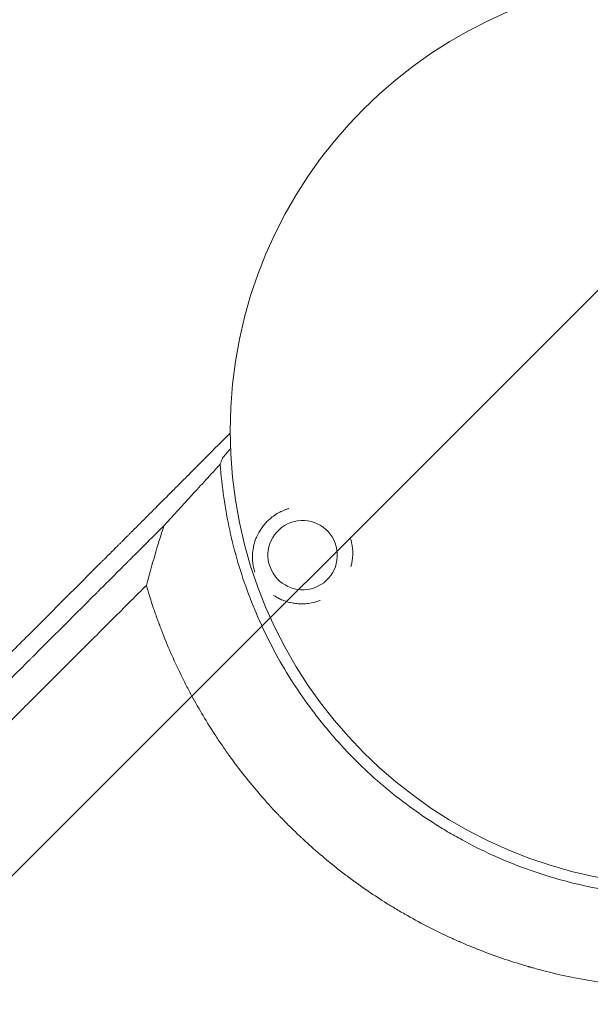
# Model space of a CAD drawing. Units: millimetres. Extents: x -4561 to 5816, y -4087 to 4433.
# Drawn here: x -1028 to -823, y 359 to 714 of the extents above; entities that cross this region are included whole.
import ezdxf

# ---------------------------------------------------------------- set-up
doc = ezdxf.new("R2010")
doc.units = ezdxf.units.MM
doc.header["$LTSCALE"] = 20
doc.linetypes.add('HIDDEN', pattern=[9.524999999999999, 6.35, -3.175])
for name, color, linetype in [('2d', 230, 'Continuous'), ('EN-Free_Space', 10, 'HIDDEN'), ('EN-Free_Space_Hatch', 10, 'Continuous')]:
    doc.layers.add(name, color=color, linetype=linetype)

msp = doc.modelspace()

# ---------------------------------------------------------------- hatches: boundary and pattern name
at = {"layer": 'EN-Free_Space_Hatch'}
h = msp.add_hatch(dxfattribs=at)
h.set_pattern_fill('ANSI31', color=256, scale=100)
h.set_pattern_definition([(225, (-749.0485301519534, 2932.728733133618), (224.5064030267287, -224.5064030267289), [])])
edge = h.paths.add_edge_path()
edge.add_arc((-332.9514698480469, 1090.994368522141), 1000, 270, 360)
edge.add_line((667.0485301519532, 1090.994368522141), (667.0485301519534, 2932.728733133618))
edge.add_arc((-332.9514698480468, 2932.728733133618), 1000, 359.9999999999999, 450)
edge.add_line((-332.9514698480466, 3932.728733133618), (-749.0485301519533, 3932.728733133618))
edge.add_arc((-749.0485301519534, 2932.728733133618), 1000, 90, 180)
edge.add_line((-1749.048530151954, 2932.728733133618), (-1749.048530151954, 1090.994368522142))
edge.add_arc((-749.0485301519539, 1090.994368522142), 1000, 180, 270)
edge.add_line((-749.048530151954, 90.99436852214205), (-332.9514698480471, 90.99436852214149))

# ---------------------------------------------------------------- linework, layer by layer
at = {"layer": '2d', "lineweight": 0}
msp.add_circle((-788.5399999999986, 566.0000000000009), 164, dxfattribs=at)
at = {"layer": '2d', "lineweight": 0, "extrusion": (0, 0, -0.9999999999999998)}
msp.add_ellipse((-926.416857930084, 521.1807790818715), major_axis=(4.06047299725666, 11.8221215968646), ratio=0.9999994979192482, start_param=-2.250804187809482, end_param=4.032381119370104, dxfattribs=at)
at = {"layer": '2d', "lineweight": 0}
for points, knots in [([(-956.1163258503507, 553.9291218189426), (-955.5369698384934, 545.8816857207686), (-954.3940315527161, 537.9573717621934), (-951.83880565155, 526.2540813814788), (-950.846827553436, 522.3835471645921), (-948.5819980041383, 514.7037338575465), (-947.3086735418631, 510.8932258958552), (-943.0685032288873, 499.5615987992776), (-939.7429788526779, 492.2969214081597), (-932.1031961015208, 478.3408426969814), (-927.7889243826885, 471.6494633290179), (-921.7860779950538, 463.6396146843496), (-920.554125917552, 462.0558533634106), (-918.0274607332512, 458.9247663703467), (-916.7313176786379, 457.37599429387), (-912.7781525204714, 452.8223568387835), (-910.0479877899902, 449.8973085037723), (-901.580135496019, 441.4463371286532), (-895.5664483918629, 436.2429942671914), (-885.9945702443297, 429.0824028543196), (-882.7117099659804, 426.8033399992715), (-877.6460260640647, 423.5500045012067), (-875.9317446063478, 422.4922159050565), (-872.464080090599, 420.4372616215989), (-870.7170550746375, 419.4437675336217), (-861.9158869440012, 414.6462495649305), (-854.6664197851771, 411.3451214240098), (-839.7605626855009, 405.7905408914753), (-832.1041997788502, 403.5370238078942), (-822.2699782983577, 401.3992383280486), (-820.2894269110038, 401.0059391261497), (-816.3339399933743, 400.2940003067005), (-814.3549936200775, 399.9744298512975), (-808.4145939995783, 399.1233962149202), (-804.4495884950086, 398.6994422116616), (-792.5405435051998, 397.851625484133), (-784.5825715172059, 397.8492925641595), (-774.611507308497, 398.5600051489969), (-772.6160740469206, 398.7386619243845), (-769.6211336952358, 399.0609456263322), (-768.6225204215975, 399.1774355741363), (-766.6246974375531, 399.4285783341037), (-765.6244959131823, 399.5633815409975), (-760.6384027137819, 400.2807071369648), (-756.6928896818347, 400.9925043005244), (-744.9865686770918, 403.5426595724626), (-737.3529010943541, 405.7856354855995), (-726.1561710126912, 409.9578806848739), (-722.4663819706695, 411.4837647140041), (-716.9965923364059, 413.9791582783512), (-715.1842423290811, 414.8457071496366), (-712.4820776948318, 416.1975877456588), (-711.5833328360786, 416.6573204204366), (-709.7980157131824, 417.5908842066447), (-708.9108413437048, 418.0650005041254), (-700.9758300706872, 422.3983314226352), (-694.2640539584581, 426.7069275642664), (-681.5247067122623, 436.2392864013518), (-675.4971241199144, 441.4630291250467), (-669.1004783538217, 447.8537482774548), (-668.3952398281249, 448.5711838845355), (-666.9957390662062, 450.0207344352944), (-666.3011025036269, 450.7532750069043), (-664.2418482972585, 452.964188366385), (-662.8992440926859, 454.4584243236636), (-658.9620508443411, 459.0019557850532), (-656.4570953830585, 462.1114162847023), (-649.295076745896, 471.6766398223335), (-644.9891034640839, 478.3680651904631), (-639.2391039282238, 488.8810779623701), (-637.4428481750324, 492.4662249224276), (-635.3476223268708, 497.0484234591174), (-634.9361340250014, 497.9699716710065), (-634.1316046152074, 499.8157807048112), (-633.7381334248687, 500.7409672200309), (-632.5840411269544, 503.5233546352553), (-631.8496993179774, 505.3873732305998), (-628.3548836857926, 514.7533052900725), (-626.1119371202512, 522.3894664997653), (-623.5655247152863, 534.0558906051828), (-622.8535725562988, 537.9801951007457), (-621.9942243477706, 543.9207550876237), (-621.742774937663, 545.9100173741991), (-621.310033831995, 549.9067455602346), (-621.1285083034511, 551.9182832695418), (-620.4056809144308, 561.9557004132365), (-620.4080717558177, 569.9369984581907), (-621.5329052367731, 585.8057431836876), (-622.6554155929275, 593.6932016256995), (-624.77640195404, 603.4923828743308), (-625.2369739647095, 605.4491652723218), (-626.2307950543911, 609.3566536884955), (-626.7619515723502, 611.2988912732011), (-628.4543824368552, 617.0759365855401), (-629.7149750745825, 620.8680984375284), (-633.8852233962832, 632.0707780540293), (-637.1814268109756, 639.3083356573543), (-642.9020103619087, 649.8173364880035), (-644.9387300817523, 653.2622337504107), (-648.1934206572439, 658.3402650870376), (-649.3138420619198, 660.0207226472988), (-651.6047626666723, 663.3270685317236), (-652.7766069872705, 664.9552803441389), (-658.7672916456545, 672.9718978609942), (-663.9703997082013, 678.9969908842609), (-675.2051045902203, 690.2625577278322), (-681.2374262781884, 695.5036329183736), (-694.1391110436202, 705.1891490895432), (-700.8543741523217, 709.5192336589914), (-714.8079932888347, 717.163104645005), (-722.0463274936699, 720.4769443054352), (-731.417567476456, 723.9923759404255), (-733.3084031847295, 724.6632570052511), (-737.1233584294814, 725.9404415307176), (-739.0495137400735, 726.5472328788608), (-744.8401287509253, 728.2568531963888), (-748.7279217468777, 729.2540481971148), (-760.472366944336, 731.8236104654147), (-768.4096710235899, 732.9761358072756), (-776.4568033613864, 733.5568919323451)], [0, 0, 0, 0, 0.0239649218461063, 0.0239649218461063, 0.03594738276915944, 0.03594738276915944, 0.04792984369221259, 0.04792984369221259, 0.07189476553831887, 0.07189476553831887, 0.09585968738442514, 0.09585968738442514, 0.1018509178459517, 0.1018509178459517, 0.1078421483074782, 0.1078421483074782, 0.1198246092305314, 0.1198246092305314, 0.1437895310766376, 0.1437895310766376, 0.1557719919996907, 0.1557719919996907, 0.1617632224612173, 0.1617632224612173, 0.1677544529227439, 0.1677544529227439, 0.1917193747688501, 0.1917193747688501, 0.2156842966149563, 0.2156842966149563, 0.2216755270764829, 0.2216755270764829, 0.2276667575380094, 0.2276667575380094, 0.2396492184610625, 0.2396492184610625, 0.2636141403071687, 0.2636141403071687, 0.2696053707686952, 0.2696053707686952, 0.2726009859994584, 0.2726009859994584, 0.2755966012302217, 0.2755966012302217, 0.2875790621532747, 0.2875790621532747, 0.3115439839993808, 0.3115439839993808, 0.3235264449224339, 0.3235264449224339, 0.3295176753839604, 0.3295176753839604, 0.3325132906147237, 0.3325132906147237, 0.335508905845487, 0.335508905845487, 0.3594738276915931, 0.3594738276915931, 0.3834387495376992, 0.3834387495376992, 0.3864343647684625, 0.3864343647684625, 0.3894299799992258, 0.3894299799992258, 0.3954212104607524, 0.3954212104607524, 0.4074036713838055, 0.4074036713838055, 0.4313685932299117, 0.4313685932299117, 0.4433510541529649, 0.4433510541529649, 0.4463466693837282, 0.4463466693837282, 0.4493422846144914, 0.4493422846144914, 0.455333515076018, 0.455333515076018, 0.4792984369221245, 0.4792984369221245, 0.4912808978451777, 0.4912808978451777, 0.4972721283067043, 0.4972721283067043, 0.5032633587682308, 0.5032633587682308, 0.5272282806143372, 0.5272282806143372, 0.5511932024604437, 0.5511932024604437, 0.5571844329219702, 0.5571844329219702, 0.5631756633834968, 0.5631756633834968, 0.5751581243065501, 0.5751581243065501, 0.5991230461526565, 0.5991230461526565, 0.6111055070757099, 0.6111055070757099, 0.6170967375372366, 0.6170967375372366, 0.6230879679987632, 0.6230879679987632, 0.6470528898448699, 0.6470528898448699, 0.6710178116909765, 0.6710178116909765, 0.6949827335370832, 0.6949827335370832, 0.7189476553831897, 0.7189476553831897, 0.7249388858447164, 0.7249388858447164, 0.730930116306243, 0.730930116306243, 0.7429125772292965, 0.7429125772292965, 0.766877499075403, 0.766877499075403, 0.766877499075403, 0.766877499075403]), ([(-952.5378055856597, 565.1516114759579), (-955.4461539572728, 562.2301341285138), (-960.4643846739025, 557.1912514329974), (-966.5372735593344, 551.0975500324503), (-969.7019562372418, 547.9233954741792), (-971.8117208756598, 545.8076216331572), (-972.8678311201661, 544.7486563069663), (-976.0286872508736, 541.5797120415632), (-979.1888813398641, 538.4123465019147), (-982.3480830252984, 535.2473483839968), (-984.4539970212586, 533.137875658434), (-985.5076597153188, 532.0825852366543), (-987.0855406857686, 530.5024952698435), (-987.8746837476597, 529.7123041701574), (-988.795705174088, 528.7901588385029), (-989.2563045189902, 528.3290222423536), (-989.4866263495464, 528.098437961513), (-989.6017928043739, 527.9831418253781), (-989.6593774166777, 527.925492758379), (-989.6881700690531, 527.8966679751459), (-989.7025664817959, 527.8822555210966), (-989.7087363915193, 527.8760787416965), (-989.7128496687901, 527.8719608857901), (-989.7158233390771, 527.8689839064954), (-990.0087039227367, 527.5757774712421), (-990.5055953413703, 527.0783651989578), (-991.2953142173749, 526.2878395271063), (-991.3976332905554, 526.1854161535905), (-991.504006731948, 526.0789345294993), (-991.5277453810354, 526.055171743951), (-991.5338838595476, 526.0490270246725), (-991.5585452521304, 526.0243405537167), (-991.6078679671168, 525.9749676693127), (-991.7887171494956, 525.7939343930158), (-991.9531231523256, 525.629360609695), (-992.3476930290014, 525.2343872488589), (-992.6100121013917, 524.9717988494567), (-993.9287916065832, 523.6516598652021), (-995.5088394710288, 522.069956860487), (-997.3478672072818, 520.2289565369426), (-998.1350864930985, 519.4408829442742), (-998.6596913751625, 518.9157065437885), (-998.9208502747642, 518.6542620359874), (-1007.604271354708, 509.9613078827834), (-1016.00619272218, 501.5490557843971), (-1028.577989719528, 488.9601321816524), (-1034.85611737478, 482.6730335968314), (-1042.166231495697, 475.3517398951859), (-1045.817600704031, 471.6946025040951), (-1047.642351377267, 469.8669231390983), (-1048.554491736283, 468.9533072838232), (-1048.945358520555, 468.5618057546139), (-1049.205925133962, 468.300815446935), (-1049.335064577399, 468.1714657465085), (-1057.876733876903, 459.615871252899), (-1066.243967296828, 451.2338536849732), (-1078.727122394052, 438.7269120539991), (-1084.951778170447, 432.4899604335297), (-1092.183593788235, 425.2430950460295), (-1095.791848730245, 421.6271390516487), (-1097.594052755506, 419.821040456721), (-1098.494672633273, 418.9184622830529), (-1098.944861879586, 418.4672911359971), (-1099.13777424831, 418.2739573627835), (-1099.266376741193, 418.1450738024865), (-1099.329310587878, 418.0820023418374), (-1107.79945263349, 409.5933294361389), (-1116.13389070654, 401.2394293475747), (-1128.527950678516, 388.8145638490896), (-1134.698085070344, 382.6286235692921), (-1141.84899266663, 375.4585702490143), (-1145.412489251204, 371.8853244163056), (-1147.191240618673, 370.1016543275319), (-1148.079866128008, 369.2105584331514), (-1148.523991221766, 368.7651953907604), (-1148.746006838791, 368.5425601103906), (-1148.841146330983, 368.4471549005459), (-1148.904570423833, 368.3835536297815), (-1148.935317645671, 368.3527204959252), (-1165.696832385522, 351.5443611040232), (-1182.184859290151, 335.0047547151066), (-1206.534023146757, 310.5709792847182), (-1214.586667694033, 302.4889237842788), (-1226.567675844835, 290.4619881358174), (-1232.533692594558, 284.4725548715457), (-1239.450704506346, 277.5274312731327), (-1242.898316011872, 274.065565810421), (-1244.619390800142, 272.3373145139989), (-1245.479244540258, 271.4738601372837), (-1245.909000383079, 271.0423008805157), (-1246.123835533487, 270.82656324922), (-1246.215898574071, 270.7341132652741), (-1246.277271897239, 270.6724819430115), (-1246.30693029617, 270.6426988459214), (-1254.456880454974, 262.4584761399918), (-1262.482551552461, 254.3974624226746), (-1274.380898241076, 242.4442966235274), (-1280.295035644237, 236.5022983716558), (-1287.133305384985, 229.6307345539461), (-1290.537023479452, 226.2101719852274), (-1292.235024981558, 224.5036988874119), (-1293.083060937733, 223.6514147937863), (-1293.506837666668, 223.2255109112335), (-1293.718665712582, 223.0126185172887), (-1293.809436234758, 222.9213916806951), (-1293.869947043673, 222.8605766254425), (-1293.899037361549, 222.8313400187992), (-1310.015538830342, 206.6337780571914), (-1325.635280260314, 190.9282402846441), (-1340.789784224292, 175.6830485664339)], [0.009713480970012914, 0.009713480970012914, 0.009713480970012914, 0.009713480970012914, 0.03125000000001882, 0.04687500000002823, 0.05468750000003299, 0.05468750000003299, 0.06250000000003775, 0.06250000000003775, 0.07812500000004716, 0.0859375000000518, 0.0859375000000518, 0.09375000000005645, 0.09375000000005645, 0.09765625000005884, 0.09960937500006002, 0.1005859375000607, 0.1010742187500611, 0.1013183593750613, 0.1014404296875614, 0.1015014648438114, 0.1015319824219364, 0.1015472412109988, 0.1015472412109988, 0.1015625000000612, 0.1015625000000612, 0.1054687500000676, 0.1054687500000676, 0.1059570312500684, 0.1060180664063184, 0.1060180664063184, 0.1060791015625684, 0.1060791015625684, 0.1062011718750686, 0.1064453125000688, 0.1074218750000697, 0.1074218750000697, 0.1093750000000714, 0.1093750000000714, 0.1171875000000784, 0.1210937500000819, 0.1230468750000838, 0.1230468750000838, 0.1250000000000856, 0.1250000000000856, 0.1875000000001413, 0.1875000000001413, 0.2187500000001692, 0.234375000000183, 0.2421875000001901, 0.2460937500001936, 0.2480468750001955, 0.2490234375001964, 0.2490234375001964, 0.2500000000001974, 0.2500000000001974, 0.3125000000002464, 0.3125000000002464, 0.3437500000002711, 0.3593750000002834, 0.3671875000002895, 0.3710937500002925, 0.373046875000294, 0.3740234375002949, 0.3745117187502953, 0.3745117187502953, 0.3750000000002957, 0.3750000000002957, 0.4375000000003528, 0.4375000000003528, 0.4687500000003814, 0.4843750000003955, 0.4921875000004022, 0.4960937500004055, 0.498046875000407, 0.4990234375004077, 0.499511718750408, 0.499755859375408, 0.499755859375408, 0.500000000000408, 0.500000000000408, 0.6250000000004448, 0.6250000000004448, 0.6875000000004631, 0.6875000000004631, 0.7187500000004721, 0.7343750000004766, 0.742187500000479, 0.7460937500004801, 0.7480468750004806, 0.749023437500481, 0.749511718750481, 0.7497558593754807, 0.7497558593754807, 0.7500000000004804, 0.7500000000004804, 0.8125000000004367, 0.8125000000004367, 0.8437500000004148, 0.859375000000404, 0.8671875000003987, 0.8710937500003958, 0.8730468750003942, 0.8740234375003935, 0.874511718750393, 0.8747558593753926, 0.8747558593753926, 0.875000000000392, 0.875000000000392, 1, 1, 1, 1]), ([(-955.3969055982393, 555.8804261060991), (-955.3551515342206, 555.9936768087722), (-955.2309160472041, 556.1877242961209), (-954.9367325025046, 556.5844234656453), (-954.8205334821525, 556.734423905421), (-954.5528613750901, 557.0689783976597), (-954.4023990693038, 557.2522327011797), (-953.9110935131596, 557.8389064717312), (-953.5285234732023, 558.2816151192419), (-952.8822755038082, 559.0135456020382), (-952.6549372600875, 559.2686377054758), (-952.4167262071253, 559.5338010539269), (-952.4146906558246, 559.5360667670772), (-952.4126544028109, 559.5383331116135)], [2.289834988289385e-16, 2.289834988289385e-16, 2.289834988289385e-16, 2.289834988289385e-16, 0.002829518424233853, 0.002829518424233853, 0.004244277636350976, 0.004244277636350976, 0.005659036848468099, 0.005659036848468099, 0.00848855527270235, 0.00848855527270235, 0.009903314484819735, 0.009903314484819735, 0.009915503780993016, 0.009915503780993016, 0.009915503780993016, 0.009915503780993016]), ([(-976.4024839763858, 531.7665810723681), (-973.0755579098784, 535.4128775395612), (-969.7251379504874, 539.079833609988), (-962.9670196765378, 546.4639805518722), (-959.5594851909409, 550.1810084617414), (-956.1163258503507, 553.9291218189426)], [0.0173524619145322, 0.0173524619145322, 0.0173524619145322, 0.0173524619145322, 0.03594584456876267, 0.03594584456876267, 0.05453922722299312, 0.05453922722299312, 0.05453922722299312, 0.05453922722299312]), ([(-589.0923696402087, 541.0098056481222), (-589.8171176962751, 535.3295346385968), (-590.7734497456804, 529.7662646380003), (-592.5196976915101, 521.612003361789), (-593.1537547496382, 518.9256375674813), (-593.8583287108963, 516.1890372257644), (-593.8819614620172, 516.0974847370684), (-593.9280943400504, 515.9192976092875), (-593.9974657594075, 515.6521053761536), (-594.1605356568573, 515.0292770153162), (-594.4914767613, 513.7861087745936), (-595.1724707894641, 511.3097876216207), (-595.7886233483441, 509.2046041526969), (-599.6127780402114, 496.6446084302838), (-603.9156301630485, 485.9883249832982), (-610.2533493545911, 473.3937837273297), (-611.5689263655968, 470.9110248459373), (-613.1007693999115, 468.1595709184294), (-613.3571562611419, 467.7018627990881), (-613.6581538051244, 467.169392404144), (-613.7875544526614, 466.9415174847204), (-613.873910700238, 466.7896735165603), (-613.9162539202025, 466.7153277873027), (-614.3226754188258, 466.0028698136589), (-615.4161748750623, 464.109878956795), (-616.5385741571977, 462.237760116494), (-620.3431319963706, 456.0445358560892), (-623.5890552600736, 451.2409515790739), (-630.4607853331186, 441.9551868580551), (-634.0865981091006, 437.4729883258402), (-639.7926111011066, 431.0046451009746), (-641.7391729886676, 428.8910182670472), (-644.2262934683254, 426.3035215636999), (-644.9764736677225, 425.5313627709028), (-645.7326704892123, 424.7653793478426), (-646.2381332566829, 424.2561004843619), (-646.4928804826873, 424.0008073804183), (-647.7515331378404, 422.7460975482592), (-648.7693756116419, 421.7526511248448), (-658.0270755543206, 412.9061317931947), (-666.9471867577681, 405.7137726364836), (-678.8753592713044, 397.6827568473675), (-681.2998635148642, 396.1245742231654), (-684.9931938125223, 393.8617430953949), (-686.543866814056, 392.934406568007), (-688.1090391237917, 392.026777824456), (-688.7362632234856, 391.6653094631374), (-689.0536246310801, 391.4835795687578), (-689.9655125844752, 390.9645268545146), (-690.5757829397362, 390.6213406945717), (-696.0892092205572, 387.5585834653803), (-701.1394423275544, 385.0203494709432), (-711.5242740181793, 380.3451224426093), (-716.8588963896418, 378.2081363482689), (-725.0606878288318, 375.329776607058), (-727.8278985229547, 374.4248590410612), (-732.0266654912843, 373.1526903492822), (-734.1380335215449, 372.5379092072536), (-736.6218034515603, 371.8587027150623), (-737.8687542902826, 371.5287046056905), (-738.4488646098794, 371.3777320773208), (-738.672170702243, 371.3200257280049), (-738.7615080666612, 371.2969720067629), (-738.8031892815479, 371.2862317184376), (-738.9276776417992, 371.2541939891194), (-749.6377730656941, 368.5051615939634), (-760.8846727722005, 366.5559066736593), (-778.2942274152394, 365.117423089323), (-784.2082590301916, 364.8820051417267), (-790.5929744283403, 364.9174142986651), (-791.1568869921866, 364.9221135143276), (-791.7216226957512, 364.9291887035977), (-791.9570428707138, 364.9324676442459), (-792.0032590766486, 364.9331282538731), (-792.0898282434503, 364.9343925836555), (-792.2197024867637, 364.9363311953475), (-793.0426283638683, 364.9494100770934), (-795.2143535880978, 364.996500381765), (-797.3146721430828, 365.0746543923087), (-801.53525481223, 365.2762524526575), (-804.3755900835508, 365.471035452768), (-810.1054533750009, 365.9886951221374), (-812.9949825592994, 366.3115730637294), (-816.6347225859063, 366.799847663203), (-817.5463948782256, 366.9272087586307), (-818.460176721198, 367.0612758272769), (-818.6887268535772, 367.0951290239604), (-818.73030146981, 367.1013019539774), (-818.8157197062187, 367.1140110970642), (-818.9438679938316, 367.133119968363), (-819.4139750423064, 367.2036831097371), (-821.2118491780991, 367.4794492585505), (-822.9351328416178, 367.7664638254034), (-829.8621124670149, 368.995317119372), (-835.5125212270677, 370.2369040074078), (-841.9665285623164, 371.9649978015611), (-843.0442104109602, 372.2599164030871), (-844.2148468683715, 372.5908008569079), (-844.7106596836461, 372.7328133160935), (-844.8459255991945, 372.771709805226), (-844.9361126811409, 372.7976776809572), (-844.9833825944515, 372.8113074853654), (-845.1863356024069, 372.8698951456184), (-846.6487052322796, 373.2940348346867), (-848.1209980304716, 373.7390572211834), (-852.0695444388266, 374.9773207743785), (-854.7318519050214, 375.8715424947071), (-860.1097658967469, 377.8083866871796), (-862.8253750109352, 378.8510117650773), (-866.9329993682768, 380.5345472251421), (-868.3079004102215, 381.1156590895748), (-869.7742126587382, 381.7550045697808), (-869.9036233529737, 381.8115382557884), (-870.0330790446842, 381.8682535957138), (-870.0978143645912, 381.8966415729622), (-870.1211427510636, 381.9068769672716), (-870.1591061546501, 381.9235404693983), (-870.329965204357, 381.998568022108), (-870.8051665881076, 382.2080235229678), (-871.8731387908251, 382.6834882097572), (-872.7945085394183, 383.1019346242318), (-878.3459933946799, 385.6572970045576), (-883.4472095979299, 388.2462983433799), (-889.9804203789763, 391.9568842501265), (-891.2948287858187, 392.7227273932094), (-892.9465649994138, 393.7109146647775), (-893.3600440409061, 393.9598917023185), (-893.8155982215003, 394.2364468529981), (-893.9398993101797, 394.3120908303625), (-894.0020596563195, 394.3499495048644), (-894.0159010087573, 394.3583832272705), (-894.0488470064663, 394.3784622879126), (-894.1971501390499, 394.4688752585815), (-894.8746438708099, 394.8831039289387), (-895.5437706570635, 395.2974832961351), (-898.245830678748, 396.9888007675914), (-900.4893812420914, 398.4499502531183), (-905.1241268968831, 401.6147983102258), (-907.5153398963116, 403.3185089470221), (-911.1980127572594, 406.076865187943), (-912.4415152361444, 407.0301259275697), (-914.3285290501481, 408.5134160375026), (-915.040236846181, 409.0796626682469), (-915.7761780508677, 409.6735101001839), (-915.8757127093247, 409.7539832686828), (-915.9055780871438, 409.7781386404501), (-915.9160753938606, 409.7866308925339), (-915.9301872736928, 409.7980487882994), (-915.9654851455182, 409.82661215692), (-916.1141177050233, 409.946969711512), (-916.4859342037032, 410.2488823201486), (-916.8374685440706, 410.5362438540293), (-918.979602389752, 412.2956613096111), (-921.1185709050953, 414.1096404625137), (-924.0552684005386, 416.734514520545), (-924.6557142560737, 417.2773943066493), (-925.4220639901464, 417.9791600567015), (-925.653153054601, 418.1914274167299), (-925.8957028449954, 418.4152778658024), (-925.9832668391903, 418.496235344757), (-926.0027315764835, 418.5142350689213), (-926.013874211885, 418.5245413643294), (-926.0383838524886, 418.5472152052445), (-926.0873969809456, 418.5925723176193), (-926.3976964919261, 418.8800131789308), (-927.7338515325325, 420.1251847543331), (-930.0563857295783, 422.3479246071729), (-932.5929844330908, 424.8810792362257), (-934.3447074234391, 426.6871935814437), (-935.1523680553214, 427.53333698069), (-935.4620956623469, 427.8599892148096), (-935.5394819173835, 427.9417128470723), (-935.5554247863995, 427.9585543188328), (-935.5911031890175, 427.9962592181486), (-935.6445924781779, 428.0528086482086), (-935.8404085646544, 428.2600691336899), (-938.2840083433903, 430.8565766665813), (-940.5185233704885, 433.3644481573979), (-946.3970398270164, 440.2538730025067), (-949.7419580637522, 444.5890124971928), (-952.6199348432938, 448.5767690310295), (-952.6533548777929, 448.6231039400873), (-952.6867077835923, 448.669387210088), (-952.7089281465151, 448.7002312359272), (-952.7184344567038, 448.7134296938326), (-952.7894383279058, 448.812051476802), (-952.9595411323612, 449.0486796120618), (-953.3543060737388, 449.6003559382317), (-954.1353001011028, 450.7018290538169), (-954.7901959059409, 451.6425371888492), (-956.0809030436583, 453.518910150564), (-956.9159269580464, 454.7630969278103), (-959.3470034052484, 458.4716663304033), (-960.8690438847582, 460.9119936527492), (-963.7287993057769, 465.7098144757578), (-965.066524117221, 468.0673107433119), (-966.475356866923, 470.6635072484065), (-966.6305591688279, 470.9511971970845), (-966.8229102663536, 471.3098201758204), (-966.8593951474088, 471.3779288315404), (-966.9484355932752, 471.5444399176654), (-967.0817571621819, 471.7941816706211), (-967.5679764406173, 472.7096210208031), (-968.6965856079294, 474.8710707013404), (-969.6931703772448, 476.8601823496883), (-972.9170139214566, 483.4730243976796), (-975.1818442418428, 488.7065507345695), (-977.413273380939, 494.4782195518322), (-977.6720402411459, 495.1578958908845), (-977.9259264084908, 495.8356725759669), (-977.9557616270724, 495.915397826283), (-977.9726932910153, 495.9606857165691), (-978.0213175342074, 496.090888937611), (-978.1183560838454, 496.3512815017584), (-978.3433113859119, 496.9587638729719), (-979.0411066382828, 498.8673249381578), (-979.6476848021648, 500.600112413609), (-981.0510978223242, 504.7526687553203), (-981.9168604040372, 507.5128412271421), (-982.715529988127, 510.2603124262433)], [0.3448790172602073, 0.3448790172602073, 0.3448790172602073, 0.3448790172602073, 0.3649172517193215, 0.3649172517193215, 0.3749363689488787, 0.3749363689488787, 0.3752494663623023, 0.3752494663623023, 0.375562563775726, 0.3761887586025733, 0.3774411482562679, 0.3799459275636571, 0.3849554861784356, 0.3849554861784356, 0.4250319550966632, 0.4250319550966632, 0.4350510723262201, 0.4350510723262201, 0.4363034619799147, 0.436929656806762, 0.4372427542201856, 0.4372427542201856, 0.4375558516336092, 0.4375558516336092, 0.4400606309409985, 0.4450701895557769, 0.4450701895557769, 0.4651084240148909, 0.4651084240148909, 0.4851466584740048, 0.4851466584740048, 0.4951657757035618, 0.4951657757035618, 0.497670555010951, 0.4989229446646457, 0.4989229446646457, 0.5001753343183403, 0.5001753343183403, 0.5051848929331189, 0.5051848929331189, 0.5452613618513477, 0.5452613618513477, 0.5552804790809048, 0.5552804790809048, 0.5602900376956834, 0.5615424273493781, 0.5615424273493781, 0.5627948170030728, 0.5627948170030728, 0.565299596310462, 0.565299596310462, 0.585337830769576, 0.585337830769576, 0.6053760652286899, 0.6053760652286899, 0.6153951824582469, 0.6153951824582469, 0.6204047410730253, 0.6229095203804146, 0.6241619100341093, 0.6247881048609565, 0.6249446535676684, 0.6249446535676684, 0.6251012022743802, 0.6251012022743802, 0.6254142996878038, 0.6654907686060272, 0.6654907686060272, 0.6855290030651391, 0.6855290030651391, 0.6867813927188335, 0.6874075875456808, 0.6874075875456808, 0.6875641362523925, 0.6875641362523925, 0.6877206849591044, 0.6880337823725281, 0.6905385616799171, 0.6955481202946953, 0.6955481202946953, 0.7055672375242514, 0.7055672375242514, 0.7155863547538077, 0.7155863547538077, 0.7180911340611967, 0.718717328888044, 0.718717328888044, 0.7188738775947559, 0.7188738775947559, 0.7190304263014676, 0.7193435237148913, 0.7205959133685859, 0.7256054719833642, 0.7256054719833642, 0.7456437064424772, 0.7456437064424772, 0.7481484857498664, 0.749400875403561, 0.7497139728169846, 0.7498705215236965, 0.7498705215236965, 0.7500270702304084, 0.7500270702304084, 0.7506532650572555, 0.7556628236720324, 0.7556628236720324, 0.7656819409015866, 0.7656819409015866, 0.7757010581311408, 0.7757010581311408, 0.7807106167459178, 0.7807106167459178, 0.7810237141593415, 0.7811802628660532, 0.7811802628660532, 0.781258537219409, 0.781258537219409, 0.7813368115727648, 0.7819630063996117, 0.7832153960533055, 0.7857201753606928, 0.7857201753606928, 0.8057584098197917, 0.8057584098197917, 0.8107679684345663, 0.8107679684345663, 0.8120203580882601, 0.8123334555016835, 0.8124900042083952, 0.8124900042083952, 0.8125682785617511, 0.8125682785617511, 0.8126465529151068, 0.8132727477419539, 0.8157775270493419, 0.8157775270493419, 0.8257966442788939, 0.8257966442788939, 0.8358157615084458, 0.8358157615084458, 0.8408253201232219, 0.8408253201232219, 0.8433300994306099, 0.8436431968440334, 0.8437214711973893, 0.8437214711973893, 0.8437606083740672, 0.8437606083740672, 0.8437997455507451, 0.8439562942574572, 0.8445824890843054, 0.845834878738002, 0.845834878738002, 0.8558539959675743, 0.8558539959675743, 0.8583587752749673, 0.8583587752749673, 0.8589849701018156, 0.8592980675152397, 0.8593372046919178, 0.8593372046919178, 0.8593763418685959, 0.8593763418685959, 0.859454616221952, 0.859611164928664, 0.8608635545823603, 0.8658731131971457, 0.8708826718119311, 0.8733874511193238, 0.8746398407730201, 0.8749529381864442, 0.8749529381864442, 0.8750312125398003, 0.8750312125398003, 0.8751094868931564, 0.8752660355998684, 0.8758922304267165, 0.8859113476562877, 0.8859113476562877, 0.90594958211543, 0.90594958211543, 0.906106130822142, 0.906184405175498, 0.906184405175498, 0.9062626795288541, 0.9062626795288541, 0.9065757769422782, 0.9072019717691264, 0.908454361422823, 0.9109591407302159, 0.9109591407302159, 0.915968699345002, 0.915968699345002, 0.9259878165745741, 0.9259878165745741, 0.9360069338041462, 0.9360069338041462, 0.9372593234578428, 0.9372593234578428, 0.9375724208712669, 0.9375724208712669, 0.937885518284691, 0.9385117131115391, 0.9410164924189318, 0.9460260510337174, 0.9460260510337174, 0.9660642854928593, 0.9660642854928593, 0.968569064800252, 0.968725613506964, 0.968725613506964, 0.9688821622136761, 0.9688821622136761, 0.9691952596271003, 0.9698214544539485, 0.9710738441076453, 0.9760834027224319, 0.9760834027224319, 0.9861025199520053, 0.9861025199520053, 0.9861025199520053, 0.9861025199520053]), ([(-943.6008781345859, 515.0161840157925), (-943.70629700786, 515.3099701162074), (-943.8006353440367, 515.6018370607493), (-943.9758783068073, 516.2041851414743), (-944.0555212974109, 516.5161159190999), (-944.2585360014391, 517.4197561934743), (-944.3508918175996, 517.9922408698906), (-944.4777300295004, 519.1179309129236), (-944.5105021379275, 519.6602703784988), (-944.5278404903929, 520.7281313808863), (-944.5120916539713, 521.253274843977), (-944.3972288528719, 522.8177494954534), (-944.2313695585522, 523.8465876113903), (-943.8409176091745, 525.3920489924278), (-943.6875827169733, 525.9039199833835), (-943.3353596797538, 526.9153181036212), (-943.1361904423461, 527.4159793149986), (-942.4656891830041, 528.9038551180505), (-941.9225852906513, 529.8772276573665), (-940.9309705600433, 531.3079081134798), (-940.5687305238589, 531.781658748728), (-939.7948468112306, 532.6958344652066), (-939.3817781954667, 533.138731978701), (-938.4989982967604, 533.9940614629164), (-938.0293220298745, 534.4065109651337), (-937.277079816914, 534.9996804655975), (-937.0183311259852, 535.1930378267879), (-936.4926780369401, 535.5646603382501), (-936.224779889204, 535.7437360143119), (-935.4057265535639, 536.2605804794446), (-934.8392607120202, 536.578031697895), (-933.9575289182985, 537.011740556557), (-933.6582679516944, 537.1492166239871), (-933.0486576291851, 537.4094711511833), (-932.7369553595145, 537.5327294386437), (-932.4228374501363, 537.6470952905499)], [0.07457364206181225, 0.07457364206181225, 0.07457364206181225, 0.07457364206181225, 0.07550016201697475, 0.07550016201697475, 0.07649533141637381, 0.07649533141637381, 0.07848567021517196, 0.07848567021517196, 0.08047600901397009, 0.08047600901397009, 0.08246634781276822, 0.08246634781276822, 0.0864470254103645, 0.0864470254103645, 0.08843736420916262, 0.08843736420916262, 0.09042770300796077, 0.09042770300796077, 0.09440838060555702, 0.09440838060555702, 0.09639871940435515, 0.09639871940435515, 0.09838905820315329, 0.09838905820315329, 0.1003793970019514, 0.1003793970019514, 0.1013745664013505, 0.1013745664013505, 0.1023697358007496, 0.1023697358007496, 0.1043600745995477, 0.1043600745995477, 0.1053552439989467, 0.1053552439989467, 0.1063504133983458, 0.1063504133983458, 0.1063504133983458, 0.1063504133983458]), ([(-1336.609154418558, 171.7147745693234), (-1322.05393762511, 186.2600972895934), (-1307.581509292754, 200.7231867755235), (-1286.044322039036, 222.2472079221096), (-1278.893776048279, 229.3935055584219), (-1268.216123302268, 240.0649973519648), (-1264.664929928082, 243.6141723378032), (-1259.350819175838, 248.925308526994), (-1256.696933308901, 251.577720367206), (-1253.606417097268, 254.6665401037216), (-1252.062596902963, 256.2095178694508), (-1251.291048391969, 256.9806466188152), (-1250.905364795719, 257.3661206974661), (-1250.712545695192, 257.5588351300033), (-1250.616141823424, 257.6551866904807), (-1250.574827095639, 257.6964790040056), (-1250.547284214333, 257.7240069435529), (-1250.532707749027, 257.7385755017831), (-1237.242547346102, 271.0215270171777), (-1223.17948905943, 285.0773924460669), (-1200.876781869596, 307.3693184031107), (-1193.241256159553, 315.0012517233499), (-1181.483054537581, 326.7540662432629), (-1177.512840565337, 330.7224847629558), (-1171.480979776784, 336.7516526862325), (-1168.445915004117, 339.7853711047579), (-1164.871457003384, 343.3582584847057), (-1163.075835898049, 345.153094309915), (-1162.175926410492, 346.0526111648063), (-1161.725446841054, 346.5028944197412), (-1161.500075837256, 346.728167266742), (-1161.403460144476, 346.8247408924217), (-1161.339043433644, 346.8891295585403), (-1161.305555126178, 346.9226032878846), (-1145.434475573446, 362.7867744959664), (-1129.864609538326, 378.3502111986294), (-1106.960903274379, 401.2449803588414), (-1099.401429480331, 408.8015929177095), (-1088.179823424309, 420.0190847514718), (-1084.458883850967, 423.7386825215395), (-1078.907444606344, 429.2881535756712), (-1076.139217065396, 432.0554081498947), (-1072.922850842173, 435.2706587429773), (-1071.317990710625, 436.8749659366666), (-1070.516393235155, 437.6762881628565), (-1070.115802874506, 438.0767412038211), (-1069.944165968133, 438.2483193242532), (-1069.829751294775, 438.3626948215068), (-1069.774102318962, 438.4183247481167), (-1062.195249138566, 445.9945843685175), (-1054.562748229616, 453.624561631947), (-1042.946389412252, 465.2372098626458), (-1039.0463391097, 469.1360357839371), (-1033.154527442631, 475.0260296279289), (-1030.19818794036, 477.9814649059338), (-1026.730905356041, 481.4477007713908), (-1024.992714305348, 483.1853705159111), (-1024.122481999269, 484.055342682333), (-1023.687081734481, 484.4906130056632), (-1023.469310584647, 484.7083192168635), (-1023.375964874966, 484.8016371025788), (-1023.313731020439, 484.8638524093238), (-1023.281615945201, 484.895957914538), (-1019.395639122817, 488.7807769018057), (-1013.578450963859, 494.5962585185391), (-1006.733646256899, 501.4391016339533), (-1003.296774008484, 504.8750004392215), (-1001.574726949344, 506.5965626160934), (-1000.71280151681, 507.4582460674654), (-1000.281613429493, 507.8893132792134), (-1000.065963056212, 508.1049032434649), (-999.9581237888119, 508.2127123135397), (-999.9042006351278, 508.2666203703583), (-999.8810899578596, 508.2897245779263), (-999.8656826720703, 508.305127550668), (-999.8571088604419, 508.3136989622623), (-998.1008413873265, 510.069474823797), (-996.249267657066, 511.9205334447274), (-993.3184295592741, 514.8505607093889), (-992.3159038491531, 515.8528097802545), (-990.7737117865079, 517.3945773349068), (-989.9930148776662, 518.1750596024733), (-989.0653928328452, 519.102427053242), (-988.5973786336481, 519.5703129104178), (-988.3623206236116, 519.8053064881716), (-988.2445288764577, 519.9230659538632), (-988.185567315531, 519.9820113577282), (-988.156070113004, 520.0115004776416), (-988.1413174061968, 520.0262491421214), (-988.1349939378019, 520.0325708778715), (-988.1307780967022, 520.0367855638259), (-988.1297673852309, 520.0377959983609), (-987.3059737042277, 520.8613639609251), (-986.6513230998112, 521.5158388632857), (-985.9184187161391, 522.2485534336718), (-985.7156354634878, 522.4512857064364), (-985.4737436779192, 522.6931194601367), (-985.3683680948291, 522.7984706366914), (-985.272677956445, 522.8941403672327), (-985.2316448977192, 522.9351652386497), (-985.2128313709725, 522.953975175895), (-985.2038503582535, 522.9629545199017), (-985.1994662895561, 522.9673377857522), (-985.1976102110434, 522.9691935269399), (-985.196377893828, 522.9704256207723), (-985.1970605423121, 522.9697430950894), (-984.2185833184476, 523.9480438811627), (-983.2407507102248, 524.9258457817118), (-980.3108266145687, 527.8561130517577), (-978.3569891509242, 529.8107669269332), (-976.4024839763858, 531.7665810723681)], [0, 0, 0, 0, 0.124999999999735, 0.124999999999735, 0.1874999999996023, 0.1874999999996023, 0.218749999999536, 0.218749999999536, 0.2343749999995025, 0.2421874999994859, 0.2460937499994778, 0.2480468749994738, 0.2490234374994718, 0.2495117187494709, 0.2497558593744707, 0.2498779296869706, 0.2498779296869706, 0.2499999999994705, 0.2499999999994705, 0.3749999999995317, 0.3749999999995317, 0.4374999999995624, 0.4374999999995624, 0.4687499999995775, 0.4687499999995775, 0.4843749999995851, 0.4921874999995889, 0.4960937499995907, 0.4980468749995915, 0.4990234374995917, 0.4995117187495918, 0.499755859374592, 0.499755859374592, 0.4999999999995922, 0.4999999999995922, 0.624999999999698, 0.624999999999698, 0.687499999999751, 0.687499999999751, 0.7187499999997774, 0.7187499999997774, 0.7343749999997907, 0.7421874999997973, 0.7460937499998005, 0.7480468749998023, 0.749023437499803, 0.7495117187498037, 0.7495117187498037, 0.7499999999998043, 0.7499999999998043, 0.8124999999998874, 0.8124999999998874, 0.8437499999999287, 0.8437499999999287, 0.8593749999999494, 0.8671874999999598, 0.8710937499999649, 0.8730468749999676, 0.8740234374999689, 0.8745117187499697, 0.8747558593749699, 0.8747558593749699, 0.8749999999999702, 0.8749999999999702, 0.9062499999999851, 0.9218749999999927, 0.9296874999999964, 0.9335937499999982, 0.9355468749999993, 0.9365234374999999, 0.9370117187500002, 0.9372558593750002, 0.9373779296875002, 0.9374389648437502, 0.9374389648437502, 0.9375000000000001, 0.9375000000000001, 0.9531249999999805, 0.9531249999999805, 0.9609374999999707, 0.9609374999999707, 0.9648437499999657, 0.9667968749999631, 0.9677734374999618, 0.9682617187499611, 0.9685058593749608, 0.9686279296874607, 0.9686889648437106, 0.9687194824218355, 0.968734741210898, 0.968734741210898, 0.9687499999999605, 0.9687499999999605, 0.9726562499999616, 0.9726562499999616, 0.9746093749999621, 0.9746093749999621, 0.9755859374999624, 0.9760742187499627, 0.9763183593749628, 0.976440429687463, 0.9765014648437129, 0.9765319824218376, 0.9765472412109002, 0.9765472412109002, 0.9765624999999628, 0.9765624999999628, 0.9843749999999751, 0.9843749999999751, 1, 1, 1, 1]), ([(-909.1922817075997, 527.1009699048761), (-909.1230078826075, 526.8961115975676), (-909.0588340972504, 526.691768210242), (-908.908378501661, 526.175469705869), (-908.828543696693, 525.8635130430799), (-908.6249379542471, 524.9604477847976), (-908.5315468903896, 524.3852873501145), (-908.4035450456895, 523.2606888118877), (-908.370043666722, 522.7187775143651), (-908.3511428871977, 521.650867899885), (-908.3660707883619, 521.1254167445738), (-908.4410789353647, 520.0813656515918), (-908.5012426319054, 519.5629260921198), (-908.6670855975945, 518.528190024019), (-908.7730932957857, 518.010754648039), (-908.9473475349546, 517.3170655213277), (-908.9948976685278, 517.1390918670965), (-909.045177646266, 516.9617185116564)], [0.01138741140321193, 0.01138741140321193, 0.01138741140321193, 0.01138741140321193, 0.01203536061243715, 0.01203536061243715, 0.01302774212393066, 0.01302774212393066, 0.01501250514691767, 0.01501250514691767, 0.01699726816990468, 0.01699726816990468, 0.0189820311928917, 0.0189820311928917, 0.02096679421587871, 0.02096679421587871, 0.02295155723886573, 0.02295155723886573, 0.02363973031136753, 0.02363973031136753, 0.02363973031136753, 0.02363973031136753]), ([(-982.715529988127, 510.2603124262433), (-986.3359485725045, 506.6406207824425), (-990.0489460107708, 502.9295023988129), (-995.7572188416607, 497.2230944162549), (-997.6831144211296, 495.2977052426114), (-1000.606771166207, 492.374718038616), (-1002.07730397953, 490.9045018158513), (-1003.808194018449, 489.1740138127504), (-1004.677461590905, 488.3049670000881), (-1005.113051726888, 487.8694937256977), (-1005.331085974733, 487.6515197343321), (-1005.440162905391, 487.5424734147427), (-1005.486922978391, 487.4957265671065), (-1005.518099208756, 487.4645591776017), (-1005.535160696174, 487.4475025421988), (-1009.16374769625, 483.8199499494216), (-1012.866738812462, 480.1186118018713), (-1018.553382874402, 474.4337507033437), (-1020.470964950546, 472.5166786002025), (-1023.380389014905, 469.607980199195), (-1024.843364663186, 468.1453606333143), (-1026.564640547083, 466.4245401708807), (-1027.428898186876, 465.5605291765398), (-1027.861932198369, 465.1276244078592), (-1028.078675538019, 464.9109473263163), (-1028.187103795984, 464.8025526266885), (-1028.233585175937, 464.7560857230526), (-1028.264575457416, 464.7251051136232), (-1028.281479097365, 464.7082067613126), (-1031.902784840009, 461.088036005228), (-1035.593339729825, 457.3990329671363), (-1041.253227380912, 451.7409972463815), (-1043.160538567817, 449.8342466272886), (-1046.052467677586, 446.9431402752185), (-1047.506173457562, 445.489843510269), (-1049.215704395078, 443.7808231995805), (-1050.073854830516, 442.9229428540077), (-1050.503776274497, 442.4931609991964), (-1050.718948552973, 442.2780597634678), (-1050.826587581441, 442.1704565827945), (-1050.872729927064, 442.124329672018), (-1050.903494009355, 442.0935758956909), (-1050.920197337423, 442.0768781721596), (-1054.534782070401, 438.4635079213356), (-1058.213105656652, 434.7867098606487), (-1063.846192201855, 429.1555961263497), (-1065.743159034441, 427.2592504453443), (-1068.617420373014, 424.385913762309), (-1070.061754269289, 422.942041958024), (-1071.759400050634, 421.2449615168399), (-1072.611368697235, 420.39328664381), (-1073.038139265724, 419.9666663400651), (-1073.251721088322, 419.7531605737134), (-1073.358561131422, 419.6463587998863), (-1073.40436024927, 419.6005761359342), (-1073.434895334014, 419.5700520323068), (-1073.451396097807, 419.5535572089661), (-1077.059118459969, 415.9471348826183), (-1080.725116975867, 412.2826776652845), (-1086.331412667551, 406.6784875563481), (-1088.218064058355, 404.792515313953), (-1091.074753329334, 401.9368443600528), (-1092.509776327214, 400.5023315238355), (-1094.195634740533, 398.8170891059541), (-1095.04147765557, 397.9715626451904), (-1095.465127232427, 397.5480738408091), (-1095.677134013099, 397.3361481395739), (-1095.783182896851, 397.2301399761326), (-1095.828642166554, 397.1846981974813), (-1095.858950512545, 397.1544015210562), (-1095.875253041765, 397.1381052733938), (-1099.475583010244, 393.5391634511892), (-1103.128973813722, 389.8873494562993), (-1108.708459767473, 384.310095364974), (-1110.58485726185, 382.4344282005575), (-1113.424176590974, 379.596208510886), (-1114.85001724452, 378.1709195237144), (-1116.524288577062, 376.4973089803717), (-1117.364118790379, 375.6578158394431), (-1117.784707151801, 375.2373979993675), (-1117.995169599049, 375.0270213507146), (-1118.10044288345, 374.9217911054311), (-1118.145569017734, 374.8766834470239), (-1118.175655109942, 374.8466096789182), (-1118.191766941154, 374.8305044510082), (-1121.783924043822, 371.2398202439119), (-1125.424298316952, 367.60107135636), (-1130.976927653203, 362.0507963955575), (-1132.843150271319, 360.1853510594613), (-1135.665364374554, 357.3643095429463), (-1137.082191616538, 355.9480708657284), (-1138.745138195811, 354.2858252401445), (-1139.579103359381, 353.4522158944536), (-1139.996708476427, 353.0347902557932), (-1140.205666615009, 352.8259222796568), (-1140.31018457262, 352.7214495130442), (-1140.354986315521, 352.6766671616681), (-1140.384855995707, 352.6468104145357), (-1140.400786048212, 352.6308872620584), (-1143.983984138751, 349.0492417361417), (-1147.610934206341, 345.4239690219438), (-1153.136664713957, 339.9007034269225), (-1154.992793459051, 338.0453927032645), (-1157.798169060551, 335.2412519441283), (-1159.206152578008, 333.8338882605216), (-1160.858036730458, 332.1827392244055), (-1161.686284212612, 331.3548636263444), (-1162.100983835662, 330.9403512033526), (-1162.308477559247, 330.732951417593), (-1162.412260391767, 330.6292156414236), (-1162.456746455795, 330.5847497634647), (-1162.486405544445, 330.5551041364656), (-1162.502172865019, 330.5393439743236), (-1166.073017468987, 326.9701209491511), (-1169.683406820444, 323.3614558638232), (-1175.17790940205, 317.8695165482733), (-1177.944891284491, 315.1038161872962), (-1181.207304122393, 311.8429173253631), (-1182.847045459864, 310.2039445391411), (-1183.66904589004, 309.3823322549893), (-1184.080578051974, 308.9709952712331), (-1184.28647705812, 308.7651941486083), (-1184.389459784805, 308.6622604396179), (-1184.433602357622, 308.6181388909083), (-1184.463032321303, 308.5887229469997), (-1184.478657111924, 308.5731056013326), (-1188.027196361228, 305.0262575101679), (-1191.611244729077, 301.4439923055651), (-1197.060055189061, 295.9978587115953), (-1199.802645433434, 293.2566118240226), (-1203.033892785206, 290.0269548124826), (-1204.657373419462, 288.4042803825805), (-1205.471073896248, 287.5909865198466), (-1205.878413665913, 287.183851041029), (-1206.082205870066, 286.9801612422158), (-1206.184132544041, 286.8782858376815), (-1206.227821954587, 286.8346184142544), (-1206.256949683807, 286.805505346359), (-1206.272752020549, 286.7897109651288), (-1213.109798360748, 279.9561072085949), (-1220.111587667402, 272.9584752030932), (-1230.871520933971, 262.2043008104693), (-1234.50104176554, 258.5766530069998), (-1240.00841664913, 253.0721180569282), (-1242.777877593731, 250.3040877429312), (-1246.036252714656, 247.0474545860835), (-1247.672241372507, 245.4123643133948), (-1248.491931821083, 244.5931311218496), (-1248.902200556062, 244.1830931913237), (-1249.107440736328, 243.9779689777545), (-1249.210087271544, 243.8753805695968), (-1249.261417149407, 243.824079791515), (-1249.283417084867, 243.8020923351943), (-1249.298084023244, 243.7874337179807), (-1249.306159423123, 243.7793629005502), (-1256.062970288237, 237.0263868937575), (-1262.965817707477, 230.1279230306424), (-1273.539277503883, 219.5608520741628), (-1277.100293634445, 216.0019558110076), (-1282.495372812798, 210.6101058680705), (-1285.206300915734, 207.9008067215218), (-1288.392206545144, 204.7168614827075), (-1289.990913977119, 203.1191551343342), (-1290.791702037432, 202.3188736183766), (-1291.192454114175, 201.9183764172385), (-1291.392919596707, 201.7180387865404), (-1291.493174690576, 201.617847723764), (-1291.536145948315, 201.5749039306382), (-1291.564794517582, 201.5462736761812), (-1291.580419219954, 201.5306589651551), (-1304.931518803164, 188.1880987365851), (-1318.793480895265, 174.3355098406147), (-1333.126427280694, 160.0127495861375)], [0, 0, 0, 0, 0.03125000000008686, 0.03125000000008686, 0.04687500000013029, 0.04687500000013029, 0.054687500000152, 0.05859375000016281, 0.06054687500016813, 0.06152343750017087, 0.06201171875017227, 0.06225585937517296, 0.06237792968767333, 0.06237792968767333, 0.06250000000017371, 0.06250000000017371, 0.09375000000025337, 0.09375000000025337, 0.1093750000002932, 0.1093750000002932, 0.1171875000003131, 0.121093750000323, 0.1230468750003281, 0.1240234375003306, 0.1245117187503317, 0.1247558593753325, 0.124877929687833, 0.124877929687833, 0.1250000000003335, 0.1250000000003335, 0.1562500000004697, 0.1562500000004697, 0.1718750000005379, 0.1718750000005379, 0.179687500000572, 0.1835937500005891, 0.1855468750005977, 0.1865234375006022, 0.1870117187506043, 0.1872558593756053, 0.1873779296881056, 0.1873779296881056, 0.187500000000606, 0.187500000000606, 0.2187500000006693, 0.2187500000006693, 0.2343750000007008, 0.2343750000007008, 0.2421875000007164, 0.2460937500007242, 0.2480468750007282, 0.2490234375007301, 0.2495117187507311, 0.2497558593757317, 0.249877929688232, 0.249877929688232, 0.2500000000007323, 0.2500000000007323, 0.2812500000008265, 0.2812500000008265, 0.2968750000008735, 0.2968750000008735, 0.3046875000008971, 0.3085937500009086, 0.3105468750009145, 0.3115234375009174, 0.3120117187509189, 0.3122558593759197, 0.3123779296884199, 0.3123779296884199, 0.3125000000009203, 0.3125000000009203, 0.3437500000010651, 0.3437500000010651, 0.3593750000011374, 0.3593750000011374, 0.3671875000011736, 0.3710937500011917, 0.3730468750012008, 0.3740234375012055, 0.3745117187512079, 0.3747558593762091, 0.3748779296887096, 0.3748779296887096, 0.3750000000012102, 0.3750000000012102, 0.4062500000014331, 0.4062500000014331, 0.4218750000015442, 0.4218750000015442, 0.4296875000015999, 0.4335937500016279, 0.4355468750016417, 0.4365234375016489, 0.4370117187516523, 0.4372558593766539, 0.437377929689155, 0.437377929689155, 0.4375000000016561, 0.4375000000016561, 0.4687500000019033, 0.4687500000019033, 0.4843750000020273, 0.4843750000020273, 0.492187500002089, 0.49609375000212, 0.4980468750021354, 0.4990234375021429, 0.4995117187521464, 0.4997558593771485, 0.4998779296896493, 0.4998779296896493, 0.5000000000021502, 0.5000000000021502, 0.5312500000023948, 0.5312500000023948, 0.546875000002517, 0.5546875000025779, 0.5585937500026084, 0.5605468750026236, 0.5615234375026315, 0.5620117187526357, 0.5622558593776376, 0.5623779296901381, 0.5623779296901381, 0.5625000000026387, 0.5625000000026387, 0.5937500000028354, 0.5937500000028354, 0.6093750000029338, 0.6171875000029831, 0.621093750003008, 0.6230468750030203, 0.6240234375030262, 0.624511718753029, 0.6247558593780306, 0.624877929690531, 0.624877929690531, 0.6250000000030316, 0.6250000000030316, 0.6875000000029847, 0.6875000000029847, 0.7187500000029613, 0.7187500000029613, 0.7343750000029492, 0.7421875000029432, 0.7460937500029402, 0.7480468750029389, 0.7490234375029382, 0.7495117187529377, 0.7497558593779375, 0.7498779296904372, 0.7499389648466867, 0.7499389648466867, 0.7500000000029362, 0.7500000000029362, 0.8125000000021042, 0.8125000000021042, 0.8437500000016882, 0.8437500000016882, 0.8593750000014805, 0.8671875000013765, 0.8710937500013245, 0.8730468750012987, 0.8740234375012855, 0.8745117187512789, 0.8747558593762758, 0.874877929688774, 0.874877929688774, 0.8750000000012722, 0.8750000000012722, 1, 1, 1, 1]), ([(-920.4356517888725, 504.7229716366119), (-921.6835822033745, 504.2686179664985), (-922.9562835648635, 503.9564917543243), (-924.9009168944672, 503.6921532946544), (-925.5432952170645, 503.6400490410259), (-926.8086569891225, 503.601792261739), (-927.4331968014471, 503.6154582071447), (-928.3587243271527, 503.6818707155673), (-928.6662728028737, 503.7118097987153), (-929.2721219686214, 503.7859581396146), (-929.5704804588713, 503.8301077374802), (-930.4528074827429, 503.9824204021429), (-931.0240708263457, 504.1103750190861), (-932.1364346414941, 504.4139796126532), (-932.6775181603543, 504.5896509538034), (-933.7320269470283, 504.9857016712447), (-934.2476122111898, 505.2072490200845), (-935.4974241757154, 505.8115278597749), (-936.2073026326957, 506.2175644530565), (-936.8790308128514, 506.6622812896333)], [0.0427991874687359, 0.0427991874687359, 0.0427991874687359, 0.0427991874687359, 0.04676241311234088, 0.04676241311234088, 0.04874402593414337, 0.04874402593414337, 0.05072563875594586, 0.05072563875594586, 0.05171644516684711, 0.05171644516684711, 0.05270725157774835, 0.05270725157774835, 0.05468886439955084, 0.05468886439955084, 0.05667047722135332, 0.05667047722135332, 0.0586520900431558, 0.0586520900431558, 0.06167094252973016, 0.06167094252973016, 0.06167094252973016, 0.06167094252973016])]:
    msp.add_open_spline(points, degree=3, knots=knots, dxfattribs=at)
for points in [[(-956.1163258503507, 553.9291218189426), (-955.8765206558353, 554.5795529669591), (-955.6367131133779, 555.2299895501864), (-955.3969055982393, 555.8804261060991)], [(-932.4228374501363, 537.6470952905499), (-932.0728660901245, 537.7745148726102), (-931.7214055951922, 537.8906002969073), (-931.3684833871034, 537.995570735324)], [(-976.4024839763858, 531.7665810723681), (-978.6715618236444, 524.6752525762472), (-980.7705873934583, 517.5122355698338), (-982.715529988127, 510.2603124262433)], [(-920.1139761316088, 504.8435206307384), (-920.2210249370482, 504.8022601805191), (-920.328333123915, 504.7620448323033), (-920.4356517888725, 504.7229716366119)]]:
    msp.add_open_spline(points, degree=3, dxfattribs=at)
at = {"layer": 'EN-Free_Space', "flags": 128}
msp.add_lwpolyline([(-332.9514698480471, 90.99436852214149, 0.414213562373095), (667.0485301519532, 1090.994368522141), (667.0485301519534, 2932.728733133618, 0.414213562373095), (-332.9514698480466, 3932.728733133618), (-749.0485301519533, 3932.728733133618, 0.414213562373095), (-1749.048530151954, 2932.728733133618), (-1749.048530151954, 1090.994368522142, 0.414213562373095), (-749.048530151954, 90.99436852214205)], format="xyb", close=True, dxfattribs=at)

doc.saveas('drawing.dxf')
